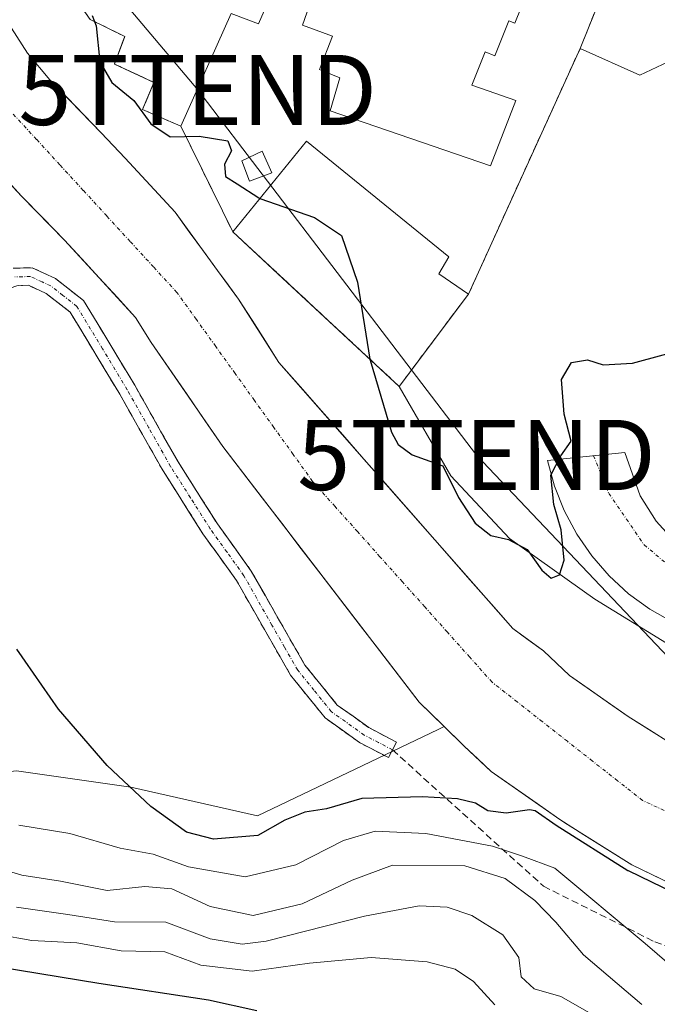
# Model space of a CAD drawing. Units: metres. Extents: x 606721 to 610152, y 4775536 to 4777904.
# Drawn here: x 607698 to 607789, y 4776214 to 4776355 of the extents above; entities that cross this region are included whole.
import ezdxf
from ezdxf.enums import TextEntityAlignment as Align

# ---------------------------------------------------------------- set-up
doc = ezdxf.new("R2010")
doc.units = ezdxf.units.M
doc.header["$MEASUREMENT"] = 0
doc.linetypes.add('TRAZO_Y_PUNTO', pattern=[1, 0.5, -0.25, 0, -0.25])
doc.linetypes.add('TRAZOSX2', pattern=[1.5, 1, -0.5])
doc.layers.get('0').update_dxf_attribs({"lineweight": 5})
for name, color, linetype, lineweight in [('Arbolado forestal CxS', 92, 'Continuous', 0), ('Camino', 19, 'TRAZOSX2', 0), ('Camino Cxs', 19, 'Continuous', 0), ('Camino eje', 19, 'TRAZO_Y_PUNTO', 0), ('Corriente natural Cxs', 5, 'Continuous', 13), ('Corriente natural eje', 5, 'TRAZO_Y_PUNTO', 0), ('Corriente natural superficial', 5, 'Continuous', 13), ('Curva de nivel maestra', 36, 'Continuous', 30), ('Curva de nivel normal', 36, 'Continuous', 0), ('Edificación industrial', 135, 'Continuous', 13), ('Edificación industrial Cxs', 135, 'Continuous', 13), ('Edificación ligera', 1, 'Continuous', 0), ('Edificación ligera Cxs', 1, 'Continuous', 0), ('Elemento construido', 1, 'Continuous', 0), ('Núcleo urbano CxS', 19, 'Continuous', 0), ('Prado CxS', 92, 'Continuous', 0), ('Recinto industrial', 135, 'TRAZOSX2', 0), ('Recinto industrial CxS', 135, 'Continuous', 0), ('Senda', 19, 'TRAZOSX2', 0), ('Suelo desnudo CxS', 43, 'Continuous', 0), ('Tendido', 6, 'Continuous', 0), ('Torre de tendido puntual', 7, 'Continuous', 0), ('Vía urbana eje', 5, 'TRAZO_Y_PUNTO', 0)]:
    doc.layers.add(name, color=color, linetype=linetype, lineweight=lineweight)

# ---------------------------------------------------------------- blocks, each defined once
blk = doc.blocks.new('*U179')
at = {"layer": 'Curva de nivel normal', "color": 36, "linetype": 'Continuous', "lineweight": 0}
blk.add_polyline3d([(607779.9, 4776212.37, 140), (607774.81, 4776215.24, 140), (607770.97, 4776216.36, 140), (607769.14, 4776218.08, 140), (607768.81, 4776220.82, 140), (607766.49, 4776224.07, 140), (607762.09, 4776226.82, 140), (607758.54, 4776228.02, 140), (607754.56, 4776228.22, 140), (607746.76, 4776226.75, 140), (607732.7, 4776223.17, 140), (607729.3, 4776222.74, 140), (607724.71, 4776223.48, 140), (607718.38, 4776225.89, 140), (607711.04, 4776225.92, 140), (607704.38, 4776226.95, 140), (607697.04, 4776228.02, 140)], dxfattribs=at)
blk = doc.blocks.new('*U184')
at = {"layer": 'Curva de nivel normal', "color": 36, "linetype": 'Continuous', "lineweight": 0}
blk.add_polyline3d([(607786.34, 4776214.11, 135), (607778.01, 4776221.21, 135), (607774.06, 4776225.9, 135), (607771.07, 4776228.98, 135), (607766.83, 4776232.09, 135), (607761.09, 4776233.92, 135), (607750.76, 4776234.01, 135), (607744.99, 4776231.86, 135), (607737.84, 4776228.5, 135), (607730.86, 4776226.84, 135), (607724.71, 4776228.12, 135), (607719.23, 4776230.64, 135), (607715.38, 4776230.99, 135), (607709.99, 4776230.42, 135), (607703.32, 4776231.75, 135), (607697.83, 4776232.6, 135), (607690.12, 4776234.88, 135)], dxfattribs=at)
blk = doc.blocks.new('5TTEND')
blk.add_text('5TTEND', height=10).set_placement((0, 0), align=Align.MIDDLE_CENTER)

msp = doc.modelspace()

# ---------------------------------------------------------------- linework, layer by layer
at = {"layer": 'Arbolado forestal CxS', "color": 92, "linetype": 'Continuous', "lineweight": 0}
for points in [[(607590.09, 4776245.74, 156.3), (607594.63, 4776231.3, 160.54), (607600.26, 4776219.61, 160.74), (607629.08, 4776234.28, 144.94), (607643.22, 4776250.1, 134.36), (607655.59, 4776249.8, 132.59), (607676.59, 4776245.14, 131.04), (607697.04, 4776247.48, 127.43), (607705.74, 4776246.23, 126.97), (607713.39, 4776245.13, 125.23), (607731.49, 4776241.04, 127.59), (607757.26, 4776253.4, 122.7), (607758.13, 4776253.82, 122.48)], [(607697.04, 4776247.48, 127.43), (607705.74, 4776246.23, 126.97), (607713.39, 4776245.13, 125.23), (607731.49, 4776241.04, 127.59), (607757.26, 4776253.4, 122.7), (607758.13, 4776253.82, 122.48), (607760.99, 4776251.02, 123.09), (607764.85, 4776247.37, 124.39), (607774.67, 4776240.52, 126.84), (607775.37, 4776240.08, 126.87), (607784.91, 4776234.07, 125.95), (607801.26, 4776226.14, 127.58), (607808.4, 4776224.24, 128.81), (607815.59, 4776222.66, 128), (607828.24, 4776222.35, 126.13), (607845.29, 4776222.82, 126.81), (607857.62, 4776224.44, 130.01), (607859.83, 4776225.1, 129.84), (607876.49, 4776227.58, 131.46), (607877.49, 4776223.27, 134), (607880.3, 4776213.94, 137.59)], [(607758.13, 4776253.82, 122.48), (607760.99, 4776251.02, 123.09), (607764.85, 4776247.37, 124.39), (607774.67, 4776240.52, 126.84), (607775.37, 4776240.08, 126.87), (607784.91, 4776234.07, 125.95), (607801.26, 4776226.14, 127.58), (607808.4, 4776224.24, 128.81), (607815.59, 4776222.66, 128), (607828.24, 4776222.35, 126.13), (607845.29, 4776222.82, 126.81), (607857.62, 4776224.44, 130.01), (607859.83, 4776225.1, 129.84)]]:
    msp.add_polyline3d(points, dxfattribs=at)
at = {"layer": 'Camino', "color": 19, "linetype": 'TRAZOSX2', "lineweight": 0}
for points in [[(607655.84, 4776298.72), (607654.63, 4776299.03), (607655.77, 4776303.4), (607666.17, 4776309.06), (607674.46, 4776312.68), (607678.67, 4776313.94), (607689.68, 4776316.47), (607696.56, 4776319.25), (607699.31, 4776319.33), (607702.61, 4776317.79), (607706.64, 4776314.64), (607713.95, 4776302.54), (607720.13, 4776291.59), (607725.76, 4776282.74), (607730.58, 4776276.01), (607734.62, 4776268.91), (607738.25, 4776262.58), (607742.87, 4776256.87), (607747.36, 4776253.66), (607751.32, 4776251.58), (607750.75, 4776250.48)], [(607750.17, 4776249.37), (607746.05, 4776251.52), (607741.13, 4776255.04), (607736.19, 4776261.16), (607732.45, 4776267.67), (607728.47, 4776274.66), (607723.68, 4776281.34), (607717.99, 4776290.31), (607711.79, 4776301.28), (607704.74, 4776312.96), (607701.29, 4776315.65), (607698.79, 4776316.81), (607697.08, 4776316.76), (607690.43, 4776314.07), (607679.31, 4776311.52), (607675.32, 4776310.33), (607667.27, 4776306.81), (607657.92, 4776301.72), (607657.05, 4776298.4), (607655.84, 4776298.72)], [(607750.75, 4776250.48), (607750.17, 4776249.37)]]:
    msp.add_lwpolyline(points, dxfattribs=at)
at = {"layer": 'Camino Cxs', "color": 19, "linetype": 'Continuous', "lineweight": 0}
msp.add_polyline3d([(607696.56, 4776319.25, 124.63), (607699.31, 4776319.33, 124.72), (607702.61, 4776317.79, 124.76), (607702.61, 4776317.79, 124.76), (607704.63, 4776316.22, 124.67), (607706.64, 4776314.64, 124.6), (607709.08, 4776310.61, 124.47), (607711.51, 4776306.57, 124.26), (607713.95, 4776302.54, 124.23), (607716.01, 4776298.89, 124.09), (607718.07, 4776295.24, 123.98), (607720.13, 4776291.59, 123.96), (607722.01, 4776288.64, 123.84), (607723.88, 4776285.69, 123.74), (607725.76, 4776282.74, 123.81), (607728.17, 4776279.38, 123.66), (607730.58, 4776276.01, 123.65), (607732.6, 4776272.46, 123.51), (607734.62, 4776268.91, 123.47), (607736.44, 4776265.75, 123.41), (607738.25, 4776262.58, 123.38), (607740.56, 4776259.73, 123.34), (607742.87, 4776256.87, 123.31), (607745.12, 4776255.27, 123.29), (607747.36, 4776253.66, 123.29), (607751.32, 4776251.58, 123.34), (607750.17, 4776249.37, 123.32), (607746.05, 4776251.52, 123.3), (607743.59, 4776253.28, 123.32), (607741.13, 4776255.04, 123.34), (607738.66, 4776258.1, 123.38), (607736.19, 4776261.16, 123.43), (607734.32, 4776264.42, 123.49), (607732.45, 4776267.67, 123.55), (607730.46, 4776271.17, 123.6), (607728.47, 4776274.66, 123.68), (607726.08, 4776278, 123.68), (607723.68, 4776281.34, 123.81), (607721.78, 4776284.33, 123.82), (607719.89, 4776287.32, 123.94), (607717.99, 4776290.31, 124.02), (607715.92, 4776293.97, 124.06), (607713.86, 4776297.62, 124.11), (607711.79, 4776301.28, 124.19), (607709.44, 4776305.17, 124.35), (607707.09, 4776309.07, 124.48), (607704.74, 4776312.96, 124.59), (607701.29, 4776315.65, 124.71), (607698.79, 4776316.81, 124.71), (607697.08, 4776316.76, 124.68)], dxfattribs=at)
at = {"layer": 'Camino eje', "color": 19, "linetype": 'TRAZO_Y_PUNTO', "lineweight": 0}
msp.add_lwpolyline([(607750.75, 4776250.48), (607748.77, 4776251.52), (607746.71, 4776252.59), (607742, 4776255.96), (607739.53, 4776259.02), (607737.22, 4776261.87), (607735.35, 4776265.13), (607733.54, 4776268.29), (607729.53, 4776275.34), (607727.12, 4776278.7), (607724.72, 4776282.04), (607721.91, 4776286.47), (607719.06, 4776290.95), (607715.96, 4776296.44), (607712.87, 4776301.91), (607709.35, 4776307.75), (607705.69, 4776313.8), (607703.68, 4776315.38), (607701.95, 4776316.72), (607700.7, 4776317.3), (607699.05, 4776318.07), (607696.82, 4776318.01)], dxfattribs=at)
at = {"layer": 'Corriente natural Cxs', "color": 5, "linetype": 'Continuous', "lineweight": 13}
for points in [[(607697.09, 4776352.34, 121.92), (607698.62, 4776349.96, 121.99), (607701.84, 4776346.14, 122.09), (607704.27, 4776343.63, 122.58), (607706.71, 4776341.11, 122.61), (607709.14, 4776338.6, 122.74), (607712.58, 4776334.99, 122.46), (607714.96, 4776332.41, 122.42), (607717.33, 4776329.82, 122.87), (607719.71, 4776327.24, 123.36), (607721.73, 4776324.47, 122.97), (607723.76, 4776321.7, 122.49), (607725.78, 4776318.93, 122.04), (607727.28, 4776316.89, 121.93), (607728.78, 4776314.85, 121.87), (607730.7, 4776311.83, 121.72), (607732.62, 4776308.82, 121.66), (607734.54, 4776305.8, 121.86), (607737.57, 4776302.35, 122.32), (607740.61, 4776298.89, 123), (607743.64, 4776295.44, 123.09), (607746.68, 4776291.99, 123.02), (607749.71, 4776288.54, 123.17), (607752.75, 4776285.08, 123.35), (607755.78, 4776281.63, 122.99), (607758.82, 4776278.18, 122.8), (607761.85, 4776274.73, 122.99), (607764.89, 4776271.27, 123.16), (607767.92, 4776267.82, 123.13), (607770.12, 4776266.21, 123.11), (607772.31, 4776264.6, 123.02), (607774.17, 4776262.85, 122.8), (607776.02, 4776261.1, 122.78), (607778.82, 4776259.15, 122.74), (607781.62, 4776257.19, 122.65), (607784.42, 4776255.24, 122.3), (607787.44, 4776253.34, 121.82), (607790.47, 4776251.43, 121.62)], [(607789, 4776232.09, 125.27), (607784.91, 4776234.07, 126.19), (607781.5, 4776236.22, 126.7), (607778.08, 4776238.37, 126.37), (607774.67, 4776240.52, 125.25), (607771.4, 4776242.8, 124.72), (607768.12, 4776245.09, 123.8), (607764.85, 4776247.37, 123.03), (607762.92, 4776249.2, 122.59), (607760.99, 4776251.02, 122.37), (607757.78, 4776254.16, 122.17), (607754.56, 4776257.3, 121.84), (607751.76, 4776260.95, 121.63), (607748.95, 4776264.6, 121.9), (607746.15, 4776268.25, 122.04), (607743.34, 4776271.9, 122.2), (607740.54, 4776275.55, 122.36), (607737.73, 4776279.19, 122.65), (607734.93, 4776282.84, 122.52), (607732.12, 4776286.49, 122.31), (607729.32, 4776290.14, 122.36), (607726.51, 4776293.79, 122.62), (607723.96, 4776297.5, 122.91), (607721.41, 4776301.22, 123.12), (607718.85, 4776304.93, 123.13), (607716.3, 4776308.64, 122.95), (607714.06, 4776312.24, 123.55), (607711.46, 4776315.07, 124.44), (607708.86, 4776317.9, 124.44), (607706.38, 4776320.58, 124.38), (607703.9, 4776323.26, 124.34), (607700.85, 4776326.4, 124.15), (607697.79, 4776329.53, 123.68), (607695.41, 4776332.12, 123.66)]]:
    msp.add_polyline3d(points, dxfattribs=at)
at = {"layer": 'Corriente natural eje', "color": 5, "linetype": 'TRAZO_Y_PUNTO', "lineweight": 0}
msp.add_polyline3d([(607790.53, 4776241.37, 122.35), (607786.48, 4776243.25, 121.78), (607782.9, 4776246.07, 121.73), (607779.31, 4776248.88, 121.29), (607775.73, 4776251.7, 121.38), (607772.15, 4776254.51, 121.27), (607768.56, 4776257.33, 121.26), (607764.98, 4776260.14, 121.24), (607761.78, 4776263.72, 121.16), (607758.57, 4776267.31, 121.34), (607755.37, 4776270.89, 121.2), (607752.17, 4776274.48, 121.17), (607748.96, 4776278.06, 121.29), (607745.76, 4776281.64, 121.16), (607742.55, 4776285.23, 121.28), (607739.35, 4776288.81, 121.25), (607736.58, 4776292.66, 121.67), (607733.81, 4776296.52, 121.53), (607731.04, 4776300.37, 121.35), (607728.28, 4776304.23, 121.36), (607725.51, 4776308.08, 121.33), (607722.74, 4776311.94, 121.38), (607719.97, 4776315.79, 121.84), (607716.63, 4776319.43, 122.46), (607713.28, 4776323.08, 122.19), (607709.94, 4776326.72, 122.21), (607706.6, 4776330.37, 122.35), (607703.25, 4776334.01, 122.17), (607699.91, 4776337.65, 122.07), (607696.56, 4776341.3, 121.9)], dxfattribs=at)
at = {"layer": 'Corriente natural superficial', "color": 5, "linetype": 'Continuous', "lineweight": 13}
for points in [[(607697.09, 4776352.34, 121.92), (607698.62, 4776349.96, 121.99), (607701.84, 4776346.14, 122.09), (607704.27, 4776343.63, 122.58), (607706.71, 4776341.11, 122.61), (607709.14, 4776338.6, 122.74), (607712.58, 4776334.99, 122.46), (607714.96, 4776332.41, 122.42), (607717.33, 4776329.82, 122.87), (607719.71, 4776327.24, 123.36), (607721.73, 4776324.47, 122.97), (607723.76, 4776321.7, 122.49), (607725.78, 4776318.93, 122.04), (607727.28, 4776316.89, 121.93), (607728.78, 4776314.85, 121.87), (607730.7, 4776311.83, 121.72), (607732.62, 4776308.82, 121.66), (607734.54, 4776305.8, 121.86), (607737.57, 4776302.35, 122.32), (607740.61, 4776298.89, 123), (607743.64, 4776295.44, 123.09), (607746.68, 4776291.99, 123.02), (607749.71, 4776288.54, 123.17), (607752.75, 4776285.08, 123.35), (607755.78, 4776281.63, 122.99), (607758.82, 4776278.18, 122.8), (607761.85, 4776274.73, 122.99), (607764.89, 4776271.27, 123.16), (607767.92, 4776267.82, 123.13), (607770.12, 4776266.21, 123.11), (607772.31, 4776264.6, 123.02), (607774.17, 4776262.85, 122.8), (607776.02, 4776261.1, 122.78), (607778.82, 4776259.15, 122.74), (607781.62, 4776257.19, 122.65), (607784.42, 4776255.24, 122.3), (607787.44, 4776253.34, 121.82), (607790.47, 4776251.43, 121.62)], [(607789, 4776232.09, 125.27), (607784.91, 4776234.07, 126.19), (607781.5, 4776236.22, 126.7), (607778.08, 4776238.37, 126.37), (607774.67, 4776240.52, 125.25), (607771.4, 4776242.8, 124.72), (607768.12, 4776245.09, 123.8), (607764.85, 4776247.37, 123.03), (607762.92, 4776249.2, 122.59), (607760.99, 4776251.02, 122.37), (607757.78, 4776254.16, 122.16), (607754.56, 4776257.3, 121.84), (607751.76, 4776260.95, 121.63), (607748.95, 4776264.6, 121.9), (607746.15, 4776268.25, 122.04), (607743.34, 4776271.9, 122.2), (607740.54, 4776275.55, 122.36), (607737.73, 4776279.19, 122.65), (607734.93, 4776282.84, 122.52), (607732.12, 4776286.49, 122.31), (607729.32, 4776290.14, 122.36), (607726.51, 4776293.79, 122.62), (607723.96, 4776297.5, 122.91), (607721.41, 4776301.22, 123.12), (607718.85, 4776304.93, 123.13), (607716.3, 4776308.64, 122.95), (607714.06, 4776312.24, 123.55), (607711.46, 4776315.07, 124.44), (607708.86, 4776317.9, 124.44), (607706.38, 4776320.58, 124.38), (607703.9, 4776323.26, 124.34), (607700.85, 4776326.4, 124.15), (607697.79, 4776329.53, 123.68), (607695.41, 4776332.12, 123.66)]]:
    msp.add_polyline3d(points, dxfattribs=at)
at = {"layer": 'Curva de nivel maestra', "color": 36, "linetype": 'Continuous', "lineweight": 30}
for points in [[(607707.85, 4776355.33, 125), (607708.18, 4776354.48, 125)], [(607708.18, 4776354.48, 125), (607708.42, 4776353.84, 125), (607708.96, 4776348.72, 125), (607710.69, 4776345.78, 125), (607713.8, 4776343.22, 125), (607716.22, 4776339.88, 125), (607719, 4776338.02, 125), (607723.13, 4776338.12, 125), (607727.23, 4776337.43, 125), (607727.77, 4776336.03, 125), (607726.74, 4776334.13, 125), (607726.88, 4776332.37, 125), (607728.58, 4776331.3, 125), (607731.68, 4776329.28, 125), (607731.82, 4776329.23, 125)], [(607731.82, 4776329.23, 125), (607739.63, 4776326.48, 125), (607743.46, 4776323.94, 125), (607745.76, 4776317.25, 125), (607747.54, 4776306.25, 125)], [(607747.54, 4776306.25, 125), (607747.56, 4776306.13, 125), (607750.63, 4776295.84, 125), (607751.54, 4776294.06, 125), (607753.58, 4776292.6, 125), (607757.95, 4776291.04, 125), (607760.16, 4776286.5, 125), (607762.57, 4776282.87, 125), (607764.8, 4776281.1, 125), (607767.31, 4776280.52, 125), (607770, 4776279.1, 125), (607772.06, 4776276.16, 125), (607773.39, 4776275.01, 125), (607774.62, 4776275.46, 125), (607775.27, 4776277.56, 125), (607774.82, 4776281.91, 125), (607773.8, 4776285.52, 125), (607773.35, 4776289.72, 125), (607774.79, 4776292.45, 125), (607776.29, 4776294.54, 125), (607775.29, 4776298.43, 125), (607774.89, 4776303.34, 125), (607776.31, 4776305.81, 125), (607778.62, 4776306.15, 125), (607780.86, 4776305.45, 125), (607785.02, 4776305.71, 125), (607793.25, 4776307.93, 125)], [(607800.82, 4776225.24, 0), (607784.44, 4776233.19, 0), (607784.38, 4776233.22, 0), (607774.12, 4776239.69, 0), (607771.14, 4776241.76, 125), (607770.3, 4776241.91, 125), (607766.97, 4776241.42, 125), (607764.37, 4776241.79, 125), (607762.62, 4776242.88, 125), (607760.04, 4776243.49, 125), (607755.04, 4776243.77, 125), (607746.38, 4776243.54, 125), (607741.32, 4776242.05, 125), (607738.25, 4776241.59, 125), (607735.36, 4776240.46, 125), (607731.5, 4776238.26, 125), (607725.18, 4776237.75, 125), (607721.33, 4776238.72, 125), (607716.25, 4776242.4, 125), (607710.02, 4776248.23, 125), (607703.07, 4776256.29, 125), (607697.11, 4776264.84, 125)], [(607731.38, 4776213.24, 150), (607724.49, 4776214.76, 150), (607708.83, 4776217.1, 150), (607691.61, 4776219.94, 150)]]:
    msp.add_polyline3d(points, dxfattribs=at)
at = {"layer": 'Curva de nivel normal', "color": 36, "linetype": 'Continuous', "lineweight": 0}
for points in [[(607697.38, 4776239.73, 130), (607704.68, 4776238.56, 130), (607711.88, 4776236.45, 130), (607716.57, 4776235.6, 130), (607721.6, 4776233.77, 130), (607729.73, 4776232.35, 130), (607736.93, 4776234.08, 130), (607743.74, 4776237.55, 130), (607748.3, 4776238.89, 130), (607755.53, 4776238.55, 130), (607765.04, 4776236.71, 130), (607769.34, 4776235.31, 130), (607773.96, 4776233.6, 130), (607786.83, 4776222.81, 130), (607794.02, 4776216.62, 130)], [(607765.35, 4776214.08, 145), (607762.32, 4776217.41, 145), (607759.71, 4776219.16, 145), (607755.72, 4776220.22, 145), (607747.7, 4776220.82, 145), (607738.9, 4776220.04, 145), (607730.72, 4776218.86, 145), (607723.38, 4776219.75, 145), (607718.24, 4776221.63, 145), (607712.02, 4776221.8, 145), (607705.65, 4776222.91, 145), (607699.23, 4776223.27, 145), (607694.38, 4776224.1, 145)]]:
    msp.add_polyline3d(points, dxfattribs=at)
at = {"layer": 'Edificación industrial', "color": 135, "linetype": 'Continuous', "lineweight": 13}
for points in [[(607774.8, 4776370.51, 126.37), (607768.21, 4776354.24, 126.49), (607767.39, 4776354.57, 126.51), (607765.37, 4776349.59, 126.42), (607764, 4776350.14, 126.45), (607762.08, 4776345.4, 126.39), (607763.31, 4776344.94, 126.38), (607768.37, 4776343.18, 126.31), (607764.74, 4776333.85, 126.17), (607741.85, 4776341.72, 125.96), (607743.23, 4776346.45, 126.06), (607740.33, 4776347.65, 126), (607742.19, 4776352.39, 126.17), (607737.92, 4776353.94, 126.06), (607742.05, 4776365.82, 126.22)], [(607733.58, 4776358.67, 126.04), (607731.64, 4776354.15, 125.89), (607727.71, 4776355.64, 125.86), (607720.52, 4776339.53, 125.11), (607715.05, 4776341.92, 124.92), (607716.69, 4776345.79, 125.44), (607711.03, 4776348.41, 125.12), (607712.52, 4776352.34, 125.32), (607707.6, 4776354.76, 124.68)], [(607761.6, 4776315.55, 126.59), (607751.71, 4776302.38, 125.86), (607727.94, 4776324.46, 123.72), (607738.47, 4776337.41, 125.84), (607758.82, 4776320.88, 126.08), (607757.37, 4776318.45, 126.27), (607761.6, 4776315.55, 126.59)]]:
    msp.add_polyline3d(points, dxfattribs=at)
at = {"layer": 'Edificación industrial Cxs', "color": 135, "linetype": 'Continuous', "lineweight": 13}
for points in [[(607774.8, 4776370.51, 126.37), (607768.21, 4776354.24, 126.49), (607767.39, 4776354.57, 126.51), (607765.37, 4776349.59, 126.42), (607764, 4776350.14, 126.45), (607762.08, 4776345.4, 126.39), (607763.31, 4776344.94, 126.38), (607768.37, 4776343.18, 126.31), (607764.74, 4776333.85, 126.17), (607741.85, 4776341.72, 125.96), (607743.23, 4776346.45, 126.06), (607740.33, 4776347.65, 126), (607742.19, 4776352.39, 126.17), (607737.92, 4776353.94, 126.06), (607742.05, 4776365.82, 126.22)], [(607733.58, 4776358.67, 126.04), (607731.64, 4776354.15, 125.89), (607727.71, 4776355.64, 125.86), (607720.52, 4776339.53, 125.11), (607715.05, 4776341.92, 124.92), (607716.69, 4776345.79, 125.44), (607711.03, 4776348.41, 125.12), (607712.52, 4776352.34, 125.32), (607707.6, 4776354.76, 124.68)]]:
    msp.add_polyline3d(points, dxfattribs=at)
msp.add_polyline3d([(607761.6, 4776315.55, 126.59), (607751.71, 4776302.38, 125.86), (607727.94, 4776324.46, 123.72), (607738.47, 4776337.41, 125.84), (607758.82, 4776320.88, 126.08), (607757.37, 4776318.45, 126.27), (607761.6, 4776315.55, 126.59)], close=True, dxfattribs=at)
at = {"layer": 'Edificación ligera', "color": 1, "linetype": 'Continuous', "lineweight": 0}
msp.add_polyline3d([(607733.51, 4776332.89, 125.29), (607730.35, 4776331.68, 125), (607729.25, 4776334.59, 125.02), (607732.14, 4776335.96, 125.12), (607733.51, 4776332.89, 125.29)], dxfattribs=at)
at = {"layer": 'Edificación ligera Cxs', "color": 1, "linetype": 'Continuous', "lineweight": 0}
msp.add_polyline3d([(607733.51, 4776332.89, 125.29), (607730.35, 4776331.68, 125), (607729.25, 4776334.59, 125.02), (607732.14, 4776335.96, 125.12), (607733.51, 4776332.89, 125.29)], close=True, dxfattribs=at)
at = {"layer": 'Elemento construido', "color": 1, "linetype": 'Continuous', "lineweight": 0}
for points in [[(607881.68, 4776329.24, 124.74), (607881.26, 4776330.01, 124.73), (607880.84, 4776330.41, 124.73), (607880.33, 4776330.69, 124.73), (607863.72, 4776330.22, 124.86), (607863.24, 4776350.87, 124.86), (607863.1, 4776351.36, 124.86), (607862.74, 4776352.03, 124.86), (607862.41, 4776352.42, 124.86), (607861.81, 4776352.89, 124.86), (607800.34, 4776351.59, 124.92), (607794.16, 4776350.64, 125.01), (607786.09, 4776346.84, 125.43), (607777.55, 4776350.64, 125.81), (607787.04, 4776374.14, 125.2), (607799.63, 4776406.66, 125.84), (607804.57, 4776419.56, 125.87), (607807.22, 4776418.77, 125.78), (607808.51, 4776423.07, 125.82), (607807.53, 4776423.39, 125.84), (607778.21, 4776432.47, 126.29)], [(607790.81, 4776268.69, 124.36), (607787.52, 4776270.55, 124.37), (607784.47, 4776272.78, 124.46), (607781.68, 4776275.34, 124.54), (607779.2, 4776278.19, 124.67), (607777.06, 4776281.3, 124.73), (607775.28, 4776284.64, 124.83), (607773.89, 4776288.15, 124.9), (607772.9, 4776291.8, 125.29), (607783.95, 4776292.95, 124.83), (607786.1, 4776286.77, 124.75), (607788.4, 4776283.14, 124.74), (607789.84, 4776281.55, 124.73)]]:
    msp.add_polyline3d(points, dxfattribs=at)
at = {"layer": 'Núcleo urbano CxS', "color": 19, "linetype": 'Continuous', "lineweight": 0}
for points in [[(607678.91, 4776395.41, 125.3), (607707.6, 4776354.76, 125.38), (607712.42, 4776352.39, 125.51), (607712.52, 4776352.34, 125.52), (607712.45, 4776352.17, 125.51), (607711.03, 4776348.41, 125.34), (607714.39, 4776346.85, 125.54), (607716.69, 4776345.79, 125.55), (607716.39, 4776345.07, 125.5), (607715.05, 4776341.92, 125.05), (607720.52, 4776339.53, 125.03), (607727.94, 4776324.46, 123.2), (607734.4, 4776318.46, 123.68), (607751.71, 4776302.38, 125.84), (607759.09, 4776289.63, 125.53), (607767.45, 4776280.66, 124.99), (607779.66, 4776272, 124.17), (607789.9, 4776265.7, 124), (607800.14, 4776264.12, 123.94)], [(607678.91, 4776395.41, 125.3), (607707.6, 4776354.76, 125.38), (607712.42, 4776352.39, 125.51), (607712.52, 4776352.34, 125.52), (607712.45, 4776352.17, 125.51), (607711.03, 4776348.41, 125.34), (607714.39, 4776346.85, 125.54), (607716.69, 4776345.79, 125.55), (607716.39, 4776345.07, 125.5), (607715.05, 4776341.92, 125.05), (607720.52, 4776339.53, 125.03), (607727.94, 4776324.46, 123.2), (607734.4, 4776318.46, 123.68), (607751.71, 4776302.38, 125.84), (607759.09, 4776289.63, 125.53), (607767.45, 4776280.66, 124.99), (607779.66, 4776272, 124.17), (607789.9, 4776265.7, 124), (607800.14, 4776264.12, 123.94)], [(607795.03, 4776358.61, 124.93), (607797.9, 4776311.53, 125.08), (607800.16, 4776274.13, 124.5), (607800.14, 4776264.12, 123.94), (607800.14, 4776264.12, 123.94), (607789.9, 4776265.7, 124), (607779.66, 4776272, 124.17), (607767.45, 4776280.66, 124.99), (607759.09, 4776289.63, 125.53), (607751.71, 4776302.38, 125.84), (607734.4, 4776318.46, 123.68), (607727.94, 4776324.46, 123.2), (607720.52, 4776339.53, 125.03), (607715.05, 4776341.92, 125.05), (607716.39, 4776345.07, 125.5), (607716.69, 4776345.79, 125.55), (607714.39, 4776346.85, 125.54), (607711.03, 4776348.41, 125.34), (607712.45, 4776352.17, 125.51), (607712.52, 4776352.34, 125.52), (607712.42, 4776352.39, 125.51), (607707.6, 4776354.76, 125.38)], [(607888.47, 4776255.72, 120.01), (607878.82, 4776250.5, 120.34), (607864.29, 4776244.84, 120.47), (607853.93, 4776241.76, 120.64), (607843.89, 4776240.44, 121.07), (607828.2, 4776240, 121.35), (607828.2, 4776240, 121.35), (607817.72, 4776240.26, 121.26), (607812.57, 4776241.39, 121.49), (607807.44, 4776242.76, 120.78), (607793.49, 4776249.53, 121.16), (607784.42, 4776255.24, 121.58), (607776.02, 4776261.1, 122.7), (607772.31, 4776264.6, 122.86), (607767.92, 4776267.82, 122.63), (607734.54, 4776305.8, 122.8), (607728.78, 4776314.85, 122.52), (607725.78, 4776318.93, 122.35), (607719.71, 4776327.24, 123.05), (607712.58, 4776334.99, 123.04), (607709.14, 4776338.6, 122.76), (607701.84, 4776346.14, 122.81), (607698.62, 4776349.96, 122.41), (607695.56, 4776354.72, 122.14)], [(607695.56, 4776354.72, 122.14), (607698.62, 4776349.96, 122.41), (607701.84, 4776346.14, 122.81), (607709.14, 4776338.6, 122.76), (607712.58, 4776334.99, 123.04), (607719.71, 4776327.24, 123.05), (607725.78, 4776318.93, 122.35), (607728.78, 4776314.85, 122.52), (607734.54, 4776305.8, 122.8), (607767.92, 4776267.82, 122.63), (607772.31, 4776264.6, 122.86), (607776.02, 4776261.1, 122.7), (607784.42, 4776255.24, 121.58), (607793.49, 4776249.53, 121.16), (607807.44, 4776242.76, 120.78), (607812.57, 4776241.39, 121.49), (607817.72, 4776240.26, 121.26), (607828.2, 4776240, 121.35), (607843.89, 4776240.44, 121.07), (607853.93, 4776241.76, 120.64), (607864.29, 4776244.84, 120.47), (607878.82, 4776250.5, 120.34), (607888.47, 4776255.72, 120.01)], [(607707.6, 4776354.76, 125.38), (607712.42, 4776352.39, 125.51), (607712.52, 4776352.34, 125.52), (607712.45, 4776352.17, 125.51), (607711.03, 4776348.41, 125.34), (607714.39, 4776346.85, 125.54), (607716.69, 4776345.79, 125.55), (607716.39, 4776345.07, 125.5), (607715.05, 4776341.92, 125.05), (607720.52, 4776339.53, 125.03), (607727.94, 4776324.46, 123.2), (607734.4, 4776318.46, 123.68), (607751.71, 4776302.38, 125.84), (607759.09, 4776289.63, 125.53), (607767.45, 4776280.66, 124.99), (607779.66, 4776272, 124.17), (607789.9, 4776265.7, 124)]]:
    msp.add_polyline3d(points, dxfattribs=at)
at = {"layer": 'Prado CxS', "color": 92, "linetype": 'Continuous', "lineweight": 0}
for points in [[(607693.02, 4776334.71, 123.49), (607697.79, 4776329.53, 124.02), (607703.9, 4776323.26, 124.22), (607708.86, 4776317.9, 124.11), (607714.06, 4776312.24, 122.1), (607716.3, 4776308.64, 122.52), (607726.51, 4776293.79, 121.91), (607754.56, 4776257.3, 122.2), (607758.13, 4776253.82, 122.48), (607757.26, 4776253.4, 122.7), (607731.49, 4776241.04, 127.59), (607713.39, 4776245.13, 125.23), (607705.74, 4776246.23, 126.97), (607697.04, 4776247.48, 127.43)], [(607693.02, 4776334.71, 123.49), (607697.79, 4776329.53, 124.02), (607703.9, 4776323.26, 124.22), (607708.86, 4776317.9, 124.11), (607714.06, 4776312.24, 122.1), (607716.3, 4776308.64, 122.52), (607726.51, 4776293.79, 121.91), (607754.56, 4776257.3, 122.2), (607758.13, 4776253.82, 122.48)], [(607590.09, 4776245.74, 156.3), (607594.63, 4776231.3, 160.54), (607600.26, 4776219.61, 160.74), (607629.08, 4776234.28, 144.94), (607643.22, 4776250.1, 134.36), (607655.59, 4776249.8, 132.59), (607676.59, 4776245.14, 131.04), (607697.04, 4776247.48, 127.43), (607705.74, 4776246.23, 126.97), (607713.39, 4776245.13, 125.23), (607731.49, 4776241.04, 127.59), (607757.26, 4776253.4, 122.7), (607758.13, 4776253.82, 122.48)]]:
    msp.add_polyline3d(points, dxfattribs=at)
at = {"layer": 'Recinto industrial', "color": 135, "linetype": 'TRAZOSX2', "lineweight": 0}
msp.add_polyline3d([(607678.91, 4776395.41, 125), (607707.6, 4776354.76, 124.68), (607712.42, 4776352.39, 125.32), (607712.52, 4776352.34, 125.32), (607712.45, 4776352.17, 125.32), (607711.03, 4776348.41, 125.12), (607714.39, 4776346.85, 125.27), (607716.69, 4776345.79, 125.44), (607716.39, 4776345.07, 125.43), (607715.05, 4776341.92, 124.92), (607720.52, 4776339.53, 125.11), (607727.94, 4776324.46, 123.72), (607734.4, 4776318.46, 123.36), (607751.71, 4776302.38, 125.86), (607761.6, 4776315.55, 126.59), (607777.55, 4776350.64, 125.81), (607787.04, 4776374.14, 125.2), (607799.63, 4776406.66, 125.84), (607804.57, 4776419.56, 125.87), (607807.22, 4776418.77, 125.78), (607808.51, 4776423.07, 125.82), (607807.53, 4776423.39, 125.84), (607778.21, 4776432.47, 126.29)], dxfattribs=at)
at = {"layer": 'Recinto industrial CxS', "color": 135, "linetype": 'Continuous', "lineweight": 0}
msp.add_polyline3d([(607778.21, 4776432.47, 126.29), (607807.53, 4776423.39, 125.84), (607808.51, 4776423.07, 125.82), (607807.22, 4776418.77, 125.78), (607804.57, 4776419.56, 125.87), (607799.63, 4776406.66, 125.84), (607787.04, 4776374.14, 125.2), (607777.55, 4776350.64, 125.81), (607761.6, 4776315.55, 126.59), (607751.71, 4776302.38, 125.86), (607751.71, 4776302.38, 125.86), (607734.4, 4776318.46, 123.36), (607727.94, 4776324.46, 123.72), (607720.52, 4776339.53, 125.11), (607715.05, 4776341.92, 124.92), (607716.39, 4776345.07, 125.43), (607716.69, 4776345.79, 125.44), (607714.39, 4776346.85, 125.27), (607711.03, 4776348.41, 125.12), (607712.45, 4776352.17, 125.32), (607712.52, 4776352.34, 125.32), (607712.42, 4776352.39, 125.32), (607707.6, 4776354.76, 124.68), (607678.91, 4776395.41, 125)], dxfattribs=at)
at = {"layer": 'Senda', "color": 19, "linetype": 'TRAZOSX2', "lineweight": 0}
msp.add_lwpolyline([(607750.75, 4776250.48), (607772.33, 4776231), (607788.21, 4776223.07), (607803.29, 4776217.51), (607826.31, 4776215.13), (607848.53, 4776215.92), (607872.34, 4776223.07), (607890.2, 4776229.02), (607899.73, 4776232.59), (607911.12, 4776233.17)], dxfattribs=at)
at = {"layer": 'Suelo desnudo CxS', "color": 43, "linetype": 'Continuous', "lineweight": 0}
for points in [[(607695.56, 4776354.72, 122.14), (607698.62, 4776349.96, 122.41), (607701.84, 4776346.14, 122.81), (607709.14, 4776338.6, 122.76), (607712.58, 4776334.99, 123.04), (607719.71, 4776327.24, 123.05), (607725.78, 4776318.93, 122.35), (607728.78, 4776314.85, 122.52), (607734.54, 4776305.8, 122.8), (607767.92, 4776267.82, 122.63), (607772.31, 4776264.6, 122.86), (607776.02, 4776261.1, 122.7), (607784.42, 4776255.24, 121.58), (607793.49, 4776249.53, 121.16), (607807.44, 4776242.76, 120.78), (607812.57, 4776241.39, 121.49), (607817.72, 4776240.26, 121.26), (607828.2, 4776240, 121.35), (607843.89, 4776240.44, 121.07), (607853.93, 4776241.76, 120.64), (607864.29, 4776244.84, 120.47), (607878.82, 4776250.5, 120.34), (607888.47, 4776255.72, 120.01)], [(607695.56, 4776354.72, 122.14), (607698.62, 4776349.96, 122.41), (607701.84, 4776346.14, 122.81), (607709.14, 4776338.6, 122.76), (607712.58, 4776334.99, 123.04), (607719.71, 4776327.24, 123.05), (607725.78, 4776318.93, 122.35), (607728.78, 4776314.85, 122.52), (607734.54, 4776305.8, 122.8), (607767.92, 4776267.82, 122.63), (607772.31, 4776264.6, 122.86), (607776.02, 4776261.1, 122.7), (607784.42, 4776255.24, 121.58), (607793.49, 4776249.53, 121.16), (607807.44, 4776242.76, 120.78), (607812.57, 4776241.39, 121.49), (607817.72, 4776240.26, 121.26), (607828.2, 4776240, 121.35), (607843.89, 4776240.44, 121.07), (607853.93, 4776241.76, 120.64), (607864.29, 4776244.84, 120.47), (607878.82, 4776250.5, 120.34), (607888.47, 4776255.72, 120.01)], [(607886.25, 4776234.45, 129.61), (607870.02, 4776228.13, 127.89), (607859.83, 4776225.1, 129.84), (607857.62, 4776224.44, 130.01), (607845.29, 4776222.82, 126.81), (607828.24, 4776222.35, 126.13), (607815.59, 4776222.66, 128), (607808.4, 4776224.24, 128.81), (607801.26, 4776226.14, 127.58), (607784.91, 4776234.07, 125.95), (607775.37, 4776240.08, 126.87), (607774.67, 4776240.52, 126.84), (607764.85, 4776247.37, 124.39), (607760.99, 4776251.02, 123.09), (607758.13, 4776253.82, 122.48), (607754.56, 4776257.3, 122.2), (607726.51, 4776293.79, 121.91), (607716.3, 4776308.64, 122.52), (607714.06, 4776312.24, 122.1), (607708.86, 4776317.9, 124.11), (607703.9, 4776323.26, 124.22), (607697.79, 4776329.53, 124.02), (607693.02, 4776334.71, 123.49)], [(607693.02, 4776334.71, 123.49), (607697.79, 4776329.53, 124.02), (607703.9, 4776323.26, 124.22), (607708.86, 4776317.9, 124.11), (607714.06, 4776312.24, 122.1), (607716.3, 4776308.64, 122.52), (607726.51, 4776293.79, 121.91), (607754.56, 4776257.3, 122.2), (607758.13, 4776253.82, 122.48)], [(607758.13, 4776253.82, 122.48), (607760.99, 4776251.02, 123.09), (607764.85, 4776247.37, 124.39), (607774.67, 4776240.52, 126.84), (607775.37, 4776240.08, 126.87), (607784.91, 4776234.07, 125.95), (607801.26, 4776226.14, 127.58), (607808.4, 4776224.24, 128.81), (607815.59, 4776222.66, 128), (607828.24, 4776222.35, 126.13), (607845.29, 4776222.82, 126.81), (607857.62, 4776224.44, 130.01), (607859.83, 4776225.1, 129.84)]]:
    msp.add_polyline3d(points, dxfattribs=at)
at = {"layer": 'Tendido', "color": 6, "linetype": 'Continuous', "lineweight": 0}
msp.add_polyline3d([(607565.17, 4776449.76, 133.49), (607683.92, 4776390.92, 125.17), (607722.93, 4776344.71, 125.6), (607762.75, 4776292.58, 125.84), (607851.15, 4776199.4, 138.16)], dxfattribs=at)
at = {"layer": 'Vía urbana eje', "color": 5, "linetype": 'TRAZO_Y_PUNTO', "lineweight": 0}
msp.add_lwpolyline([(607779.48, 4776292.48), (607780.46, 4776290.02), (607781.64, 4776287.1), (607784.17, 4776283.43), (607786.69, 4776279.77), (607789.76, 4776277.16), (607792.82, 4776274.54), (607796.94, 4776273.47), (607801.07, 4776272.4), (607805.66, 4776272.42), (607814.83, 4776272.44), (607819.42, 4776272.47), (607824.01, 4776272.49), (607833.19, 4776272.51)], dxfattribs=at)

# ---------------------------------------------------------------- block references
at = {"layer": 'Curva de nivel normal', "color": 36, "linetype": 'Continuous', "lineweight": 0}
for name in ['*U179', '*U184']:
    msp.add_blockref(name, (0, 0), dxfattribs=at)
at = {"layer": 'Torre de tendido puntual', "linetype": 'Continuous', "lineweight": 0}
for p in [(607722.93, 4776344.71, 125.6), (607762.75, 4776292.58, 125.84)]:
    msp.add_blockref('5TTEND', p, dxfattribs=at)

doc.saveas('drawing.dxf')
